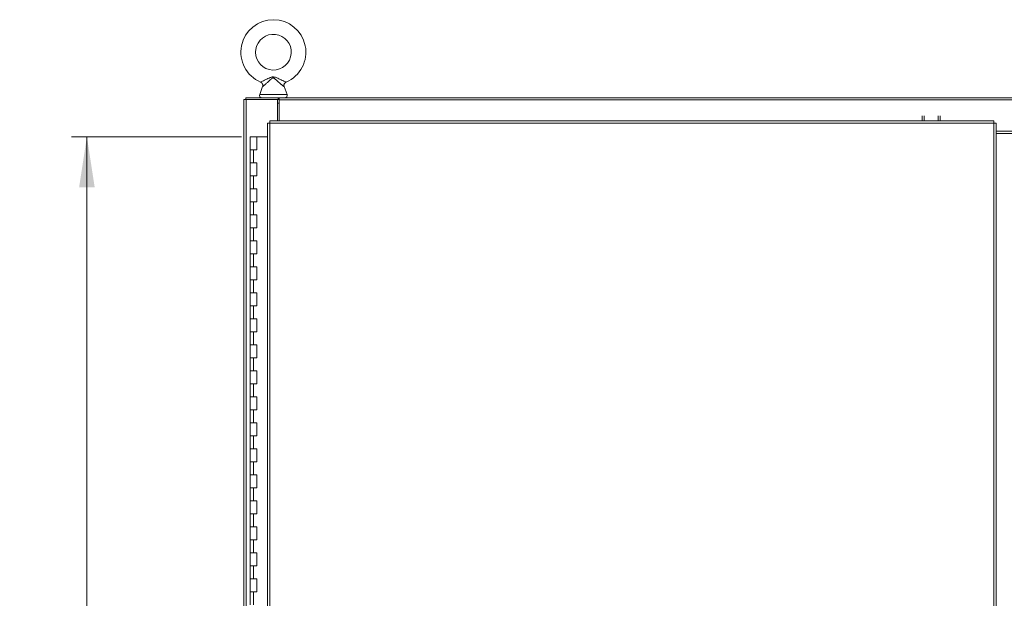
# Model space of a CAD drawing. Units: inches. Extents: x 0 to 16.5, y 0 to 11.7.
# Drawn here: x 1.3 to 3.9, y 7.2 to 8.6 of the extents above; entities that cross this region are included whole.
import ezdxf

# ---------------------------------------------------------------- set-up
doc = ezdxf.new("R2010")
doc.units = ezdxf.units.IN
doc.header["$MEASUREMENT"] = 0
doc.styles.add('SLDTEXTSTYLE0', font='TXT', dxfattribs={"width": 0.75})
doc.dimstyles.new('SLDDIMSTYLE0', dxfattribs={"dimtxt": 0.083333, "dimasz": 0.13, "dimexe": 0, "dimexo": 0.0625, "dimgap": 0.020833, "dimtad": 0, "dimtih": 1, "dimtoh": 1, "dimlfac": 15, "dimrnd": 1e-09, "dimzin": 4, "dimdsep": 46, "dimtxsty": 'SLDTEXTSTYLE0', "dimsah": 1, "dimcen": 0.09, "dimadec": 0, "dimazin": 1, "dimtfac": 1, "dimtofl": 0, "dimtmove": 0, "dimatfit": 3, "dimfxl": 1, "dimfrac": 2, "dimtolj": 1, "dimtzin": 12, "dimarcsym": 0})

# ---------------------------------------------------------------- blocks, each defined once
blk = doc.blocks.new('_D')
at = {"color": 7, "linetype": 'Continuous', "lineweight": 0}
for p, q in [((1.912, 8.3344), (1.4767, 8.3344)), ((1.516, 8.3344), (1.516, 6.1931)), ((1.516, 3.7344), (1.516, 5.9283)), ((1.9037, 3.7344), (1.4767, 3.7344))]:
    blk.add_line(p, q, dxfattribs=at)
for points in [[(1.516, 8.3344), (1.496, 8.2044), (1.536, 8.2044)], [(1.516, 3.7344), (1.536, 3.8644), (1.496, 3.8644)]]:
    blk.add_solid(points, dxfattribs=at)
at = {"color": 7, "linetype": 'Continuous', "lineweight": 0, "char_height": 0.08333, "attachment_point": 1, "style": 'SLDTEXTSTYLE0'}
for s, insert in [('69.00', (1.3437, 6.1681, -0.6952)), ('HINGE', (1.3461, 6.0357, -0.6952))]:
    blk.add_mtext(s, dxfattribs=dict(at, insert=insert))

msp = doc.modelspace()

# ---------------------------------------------------------------- linework, layer by layer
at = {"color": 7, "linetype": 'Continuous', "lineweight": 15}
for p, q in [((1.94822, 8.55196), (1.94869, 8.55779)), ((1.96644, 8.46265), (1.95896, 8.44243)), ((2.02905, 8.44243), (2.02154, 8.46271)), ((1.91822, 8.42939), (1.92407, 8.42939)), ((1.91822, 3.63935), (1.91822, 8.42939)), ((1.9232, 8.42939), (1.9232, 8.43437)), ((1.9232, 8.43437), (2.00658, 8.43437)), ((1.92407, 3.63935), (1.92407, 8.42939)), ((2.00491, 8.42939), (1.92407, 8.42939)), ((2.00491, 8.37476), (2.00491, 8.42939)), ((2.00491, 8.42939), (2.00658, 8.42939)), ((2.00658, 8.42939), (2.00658, 8.43437)), ((2.00907, 8.43437), (2.00658, 8.43437)), ((2.00658, 8.42939), (2.00907, 8.42939)), ((2.00907, 8.43437), (5.82737, 8.43437)), ((2.00907, 8.42852), (2.00907, 8.43437)), ((2.00907, 8.42046), (2.00491, 8.42046)), ((5.82737, 8.42852), (2.00907, 8.42852)), ((2.00907, 8.37476), (2.00907, 8.42852)), ((3.65674, 8.37476), (3.65674, 8.38828)), ((3.66172, 8.38828), (3.66172, 8.37476)), ((3.69762, 8.37476), (3.69762, 8.38828)), ((3.7026, 8.38828), (3.7026, 8.37476)), ((1.97894, 8.36884), (1.97894, 3.6999)), ((1.98478, 8.36892), (1.98478, 3.69982)), ((3.84049, 8.36892), (1.98478, 8.36892)), ((3.84041, 8.37476), (1.98486, 8.37476)), ((3.84049, 3.69982), (3.84049, 8.36892)), ((3.84634, 8.36884), (3.84634, 3.6999)), ((1.93472, 8.33437), (1.93472, 8.30104)), ((1.93522, 8.33437), (1.93472, 8.33437)), ((1.9459, 8.33437), (1.93522, 8.33437)), ((1.95138, 8.33437), (1.9459, 8.33437)), ((1.95138, 8.30104), (1.95138, 8.33437)), ((1.97894, 8.33437), (1.95138, 8.33437)), ((3.9901, 8.34855), (3.84634, 8.34855)), ((3.9901, 8.3427), (3.84634, 8.3427)), ((1.93472, 8.30104), (1.93472, 8.2677)), ((1.93472, 8.30104), (1.94305, 8.30104)), ((1.94305, 8.30104), (1.94305, 8.2677)), ((1.94305, 8.30104), (1.95138, 8.30104)), ((1.93472, 8.2677), (1.93472, 8.23437)), ((1.94305, 8.2677), (1.93472, 8.2677)), ((1.95138, 8.2677), (1.94305, 8.2677)), ((1.95138, 8.23437), (1.95138, 8.2677)), ((1.93472, 8.23437), (1.93472, 8.20104)), ((1.93472, 8.23437), (1.94305, 8.23437)), ((1.94305, 8.23437), (1.94305, 8.20104)), ((1.94305, 8.23437), (1.95138, 8.23437)), ((1.93472, 8.20104), (1.93472, 8.1677)), ((1.94305, 8.20104), (1.93472, 8.20104)), ((1.95138, 8.20104), (1.94305, 8.20104)), ((1.95138, 8.1677), (1.95138, 8.20104)), ((1.93472, 8.1677), (1.93472, 8.13437)), ((1.93472, 8.1677), (1.94305, 8.1677)), ((1.94305, 8.1677), (1.94305, 8.13437)), ((1.94305, 8.1677), (1.95138, 8.1677)), ((1.93472, 8.13437), (1.93472, 8.10104)), ((1.94305, 8.13437), (1.93472, 8.13437)), ((1.95138, 8.13437), (1.94305, 8.13437)), ((1.95138, 8.10104), (1.95138, 8.13437)), ((1.93472, 8.10104), (1.93472, 8.0677)), ((1.93472, 8.10104), (1.94305, 8.10104)), ((1.94305, 8.10104), (1.94305, 8.0677)), ((1.94305, 8.10104), (1.95138, 8.10104)), ((1.93472, 8.0677), (1.93472, 8.03437)), ((1.94305, 8.0677), (1.93472, 8.0677)), ((1.95138, 8.0677), (1.94305, 8.0677)), ((1.95138, 8.03437), (1.95138, 8.0677)), ((1.93472, 8.03437), (1.93472, 8.00104)), ((1.93472, 8.03437), (1.94305, 8.03437)), ((1.94305, 8.03437), (1.94305, 8.00104)), ((1.94305, 8.03437), (1.95138, 8.03437)), ((1.93472, 8.00104), (1.93472, 7.9677)), ((1.94305, 8.00104), (1.93472, 8.00104)), ((1.95138, 8.00104), (1.94305, 8.00104)), ((1.95138, 7.9677), (1.95138, 8.00104)), ((1.93472, 7.9677), (1.93472, 7.93437)), ((1.93472, 7.9677), (1.94305, 7.9677)), ((1.94305, 7.9677), (1.94305, 7.93437)), ((1.94305, 7.9677), (1.95138, 7.9677)), ((1.93472, 7.93437), (1.93472, 7.90104)), ((1.94305, 7.93437), (1.93472, 7.93437)), ((1.95138, 7.93437), (1.94305, 7.93437)), ((1.95138, 7.90104), (1.95138, 7.93437)), ((1.93472, 7.90104), (1.93472, 7.8677)), ((1.93472, 7.90104), (1.94305, 7.90104)), ((1.94305, 7.90104), (1.94305, 7.8677)), ((1.94305, 7.90104), (1.95138, 7.90104)), ((1.93472, 7.8677), (1.93472, 7.83437)), ((1.94305, 7.8677), (1.93472, 7.8677)), ((1.95138, 7.8677), (1.94305, 7.8677)), ((1.95138, 7.83437), (1.95138, 7.8677)), ((1.93472, 7.83437), (1.93472, 7.80104)), ((1.93472, 7.83437), (1.94305, 7.83437)), ((1.94305, 7.83437), (1.94305, 7.80104)), ((1.94305, 7.83437), (1.95138, 7.83437)), ((1.93472, 7.80104), (1.93472, 7.7677)), ((1.94305, 7.80104), (1.93472, 7.80104)), ((1.95138, 7.80104), (1.94305, 7.80104)), ((1.95138, 7.7677), (1.95138, 7.80104)), ((1.93472, 7.7677), (1.93472, 7.73437)), ((1.93472, 7.7677), (1.94305, 7.7677)), ((1.94305, 7.7677), (1.94305, 7.73437)), ((1.94305, 7.7677), (1.95138, 7.7677)), ((1.93472, 7.73437), (1.93472, 7.70104)), ((1.94305, 7.73437), (1.93472, 7.73437)), ((1.95138, 7.73437), (1.94305, 7.73437)), ((1.95138, 7.70104), (1.95138, 7.73437)), ((1.93472, 7.70104), (1.93472, 7.6677)), ((1.93472, 7.70104), (1.94305, 7.70104)), ((1.94305, 7.70104), (1.94305, 7.6677)), ((1.94305, 7.70104), (1.95138, 7.70104)), ((1.93472, 7.6677), (1.93472, 7.63437)), ((1.94305, 7.6677), (1.93472, 7.6677)), ((1.95138, 7.6677), (1.94305, 7.6677)), ((1.95138, 7.63437), (1.95138, 7.6677)), ((1.93472, 7.63437), (1.93472, 7.60104)), ((1.93472, 7.63437), (1.94305, 7.63437)), ((1.94305, 7.63437), (1.94305, 7.60104)), ((1.94305, 7.63437), (1.95138, 7.63437)), ((1.93472, 7.60104), (1.93472, 7.5677)), ((1.94305, 7.60104), (1.93472, 7.60104)), ((1.95138, 7.60104), (1.94305, 7.60104)), ((1.95138, 7.5677), (1.95138, 7.60104)), ((1.93472, 7.5677), (1.93472, 7.53437)), ((1.93472, 7.5677), (1.94305, 7.5677)), ((1.94305, 7.5677), (1.94305, 7.53437)), ((1.94305, 7.5677), (1.95138, 7.5677)), ((1.93472, 7.53437), (1.93472, 7.50104)), ((1.94305, 7.53437), (1.93472, 7.53437)), ((1.95138, 7.53437), (1.94305, 7.53437)), ((1.95138, 7.50104), (1.95138, 7.53437)), ((1.93472, 7.50104), (1.93472, 7.4677)), ((1.93472, 7.50104), (1.94305, 7.50104)), ((1.94305, 7.50104), (1.94305, 7.4677)), ((1.94305, 7.50104), (1.95138, 7.50104)), ((1.93472, 7.4677), (1.93472, 7.43437)), ((1.94305, 7.4677), (1.93472, 7.4677)), ((1.95138, 7.4677), (1.94305, 7.4677)), ((1.95138, 7.43437), (1.95138, 7.4677)), ((1.93472, 7.43437), (1.93472, 7.40104)), ((1.93472, 7.43437), (1.94305, 7.43437)), ((1.94305, 7.43437), (1.94305, 7.40104)), ((1.94305, 7.43437), (1.95138, 7.43437)), ((1.93472, 7.40104), (1.93472, 7.3677)), ((1.94305, 7.40104), (1.93472, 7.40104)), ((1.95138, 7.40104), (1.94305, 7.40104)), ((1.95138, 7.3677), (1.95138, 7.40104)), ((1.93472, 7.3677), (1.93472, 7.33437)), ((1.93472, 7.3677), (1.94305, 7.3677)), ((1.94305, 7.3677), (1.94305, 7.33437)), ((1.94305, 7.3677), (1.95138, 7.3677)), ((1.93472, 7.33437), (1.93472, 7.30104)), ((1.94305, 7.33437), (1.93472, 7.33437)), ((1.95138, 7.33437), (1.94305, 7.33437)), ((1.95138, 7.30104), (1.95138, 7.33437)), ((1.93472, 7.30104), (1.93472, 7.2677)), ((1.93472, 7.30104), (1.94305, 7.30104)), ((1.94305, 7.30104), (1.94305, 7.2677)), ((1.94305, 7.30104), (1.95138, 7.30104)), ((1.93472, 7.2677), (1.93472, 7.23437)), ((1.94305, 7.2677), (1.93472, 7.2677)), ((1.95138, 7.2677), (1.94305, 7.2677)), ((1.95138, 7.23437), (1.95138, 7.2677)), ((1.93472, 7.23437), (1.93472, 7.20104)), ((1.93472, 7.23437), (1.94305, 7.23437)), ((1.94305, 7.23437), (1.94305, 7.20104)), ((1.94305, 7.23437), (1.95138, 7.23437)), ((1.93472, 7.20104), (1.93472, 7.1677)), ((1.94305, 7.20104), (1.93472, 7.20104)), ((1.95138, 7.20104), (1.94305, 7.20104)), ((1.95138, 7.1677), (1.95138, 7.20104)), ((1.93472, 7.1677), (1.93472, 7.13437)), ((1.93472, 7.1677), (1.94305, 7.1677)), ((1.94305, 7.1677), (1.94305, 7.13437)), ((1.94305, 7.1677), (1.95138, 7.1677))]:
    msp.add_line(p, q, dxfattribs=at)
at = {"color": 8, "linetype": 'Continuous', "lineweight": 15}
msp.add_line((1.95896, 8.44243), (2.02905, 8.44243), dxfattribs=at)
at = {"color": 8, "linetype": 'Continuous', "lineweight": 15, "flags": 128}
msp.add_lwpolyline([(1.94818, 8.55104), (1.94865, 8.55756), (1.94869, 8.55779)], dxfattribs=at)
at = {"color": 7, "linetype": 'Continuous', "lineweight": 15}
for centre, radius, start, end in [((1.994, 8.55102), 0.08332, 293.11525, 246.88475), ((1.99401, 8.55104), 0.04583, 180.00133, 171.52207), ((1.96457, 8.44036), 0.00599, 159.6875, 270), ((2.02343, 8.44036), 0.00599, 270, 20.3125)]:
    msp.add_arc(centre, radius, start, end, dxfattribs=at)
for points, knots in [([(1.96129, 8.4744), (1.96143, 8.47448), (1.9617, 8.47465), (1.96442, 8.47596), (1.96874, 8.47802), (1.97417, 8.48062), (1.97997, 8.48339), (1.98498, 8.48565), (1.98929, 8.48719), (1.99287, 8.48781), (1.99729, 8.48743), (2.00243, 8.48547), (2.00838, 8.48276), (2.01403, 8.48009), (2.01806, 8.47822), (2.02151, 8.47664), (2.02358, 8.47572), (2.02556, 8.47485), (2.0264, 8.4745), (2.02667, 8.4744), (2.0267, 8.4744), (2.02671, 8.4744)], [0, 0, 0, 0, 0.0587183, 0.1195393, 0.1881881, 0.2713222, 0.3395158, 0.4092114, 0.455939, 0.4926876, 0.5304857, 0.6031854, 0.6757496, 0.7500313, 0.8172881, 0.8388952, 0.9046549, 0.9232261, 0.9769654, 0.9923557, 1, 1, 1, 1]), ([(1.96129, 8.47434), (1.96147, 8.47428), (1.96246, 8.47395), (1.96402, 8.47274), (1.96573, 8.47072), (1.96675, 8.46831), (1.96705, 8.46593), (1.9669, 8.46404), (1.96653, 8.46302), (1.9664, 8.46265)], [0, 0, 0, 0, 0.04098992, 0.22092411, 0.40814233, 0.60257479, 0.76881668, 0.91526227, 1, 1, 1, 1]), ([(2.02157, 8.4627), (2.02136, 8.46342), (2.02094, 8.4649), (2.02105, 8.46734), (2.02179, 8.46981), (2.02324, 8.472), (2.02497, 8.47358), (2.02627, 8.47415), (2.02678, 8.47437)], [0, 0, 0, 0, 0.1582822, 0.327698, 0.5115827, 0.6995134, 0.8817354, 1, 1, 1, 1]), ([(1.97894, 8.36884), (1.97903, 8.36885), (1.9792, 8.36886), (1.98055, 8.36888), (1.98249, 8.3689), (1.98402, 8.36891), (1.98478, 8.36892)], [0, 0, 0, 0, 0.2499936, 0.4999957, 0.749998, 1, 1, 1, 1]), ([(1.98478, 8.36892), (1.98479, 8.36968), (1.9848, 8.37122), (1.98482, 8.37315), (1.98484, 8.3745), (1.98485, 8.37468), (1.98486, 8.37476)], [0, 0, 0, 0, 0.2500039, 0.499994, 0.7500079, 1, 1, 1, 1]), ([(3.84041, 8.37476), (3.84042, 8.37468), (3.84043, 8.3745), (3.84045, 8.37315), (3.84047, 8.37122), (3.84048, 8.36968), (3.84049, 8.36892)], [0, 0, 0, 0, 0.24999219, 0.50000602, 0.74999605, 1, 1, 1, 1]), ([(3.84049, 8.36892), (3.84126, 8.36891), (3.84279, 8.3689), (3.84472, 8.36888), (3.84607, 8.36886), (3.84625, 8.36885), (3.84634, 8.36884)], [0, 0, 0, 0, 0.25000132, 0.49999841, 0.75000561, 1, 1, 1, 1])]:
    msp.add_open_spline(points, degree=3, knots=knots, dxfattribs=at)
at = {"color": 8, "linetype": 'Continuous', "lineweight": 15}
for points, knots in [([(2.01408, 8.46837), (2.01258, 8.46965), (2.00958, 8.47222), (2.0047, 8.47671), (2.00082, 8.48047), (1.99772, 8.48317), (1.99579, 8.48453), (1.99412, 8.48505), (1.9927, 8.48505), (1.99165, 8.48467), (1.98991, 8.48371), (1.98725, 8.48153), (1.9834, 8.47783), (1.97851, 8.4732), (1.97359, 8.46877), (1.96948, 8.46523), (1.96687, 8.46302), (1.96662, 8.46275), (1.96651, 8.46262)], [0, 0, 0, 0, 0.09048219, 0.18154519, 0.27559567, 0.31360138, 0.35218051, 0.37269403, 0.38469566, 0.41046425, 0.41764689, 0.4670705, 0.55174839, 0.63815301, 0.74932883, 0.84357816, 0.9282354, 1, 1, 1, 1]), ([(2.02143, 8.46267), (2.02149, 8.46261), (2.02176, 8.46235), (2.02093, 8.46294), (2.0193, 8.46415), (2.01751, 8.46555), (2.01536, 8.4673), (2.01454, 8.46799), (2.01408, 8.46837)], [0, 0, 0, 0, 0.0800778, 0.3631334, 0.4464021, 0.8031197, 0.8881521, 1, 1, 1, 1])]:
    msp.add_open_spline(points, degree=3, knots=knots, dxfattribs=at)

# ---------------------------------------------------------------- dimensions: what is measured, and where the dimension line sits
at = {"color": 7, "linetype": 'Continuous', "lineweight": 0}
dim = msp.add_linear_dim(base=(1.51603, 3.73437), p1=(1.95138, 8.33437), p2=(1.94305, 3.73437), angle=90, text='<>\\PHINGE', dimstyle='SLDDIMSTYLE0', dxfattribs=at)
dim.commit()
dim.dimension.update_dxf_attribs({"geometry": '_D', "text_midpoint": (1.51603, 6.0607), "dimtype": 160})

doc.saveas('drawing.dxf')
